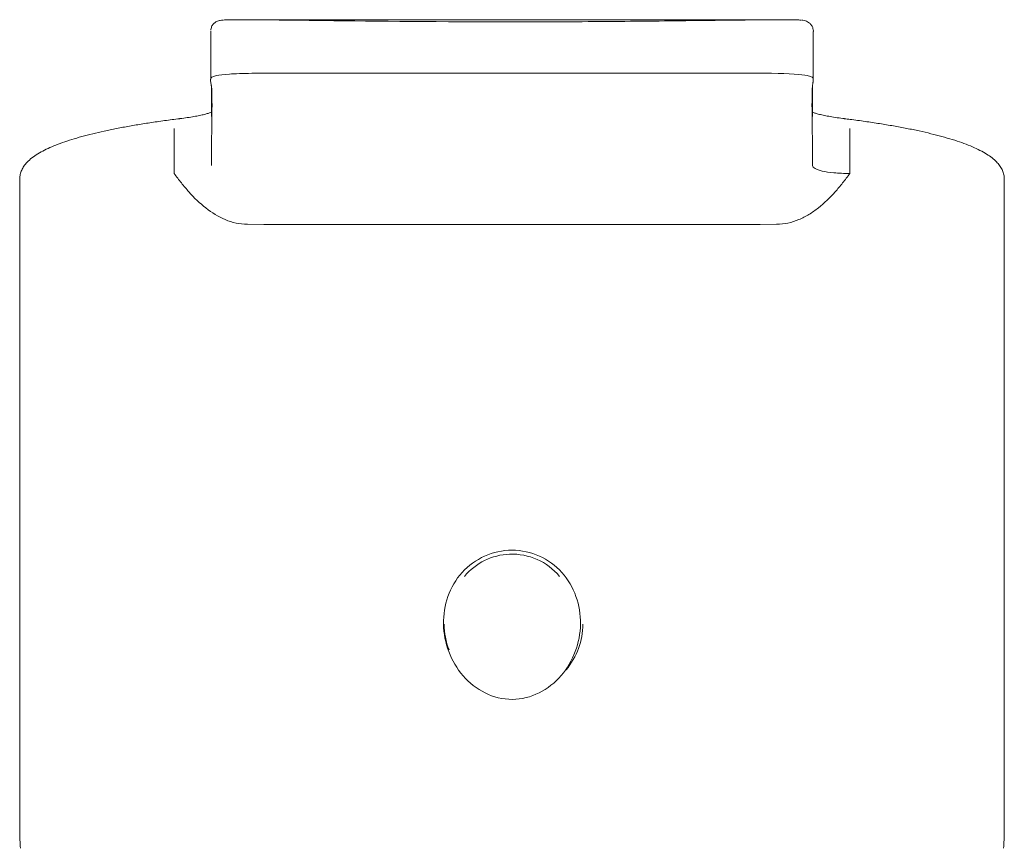
# Model space of a CAD drawing. Units: millimetres. Extents: x 4255.3 to 4265.7, y 1625.8 to 1629.9.
# Drawn here: x 4257.4 to 4257.5, y 1627.4 to 1627.4 of the extents above; entities that cross this region are included whole.
import ezdxf

# ---------------------------------------------------------------- set-up
doc = ezdxf.new("R2010")
doc.units = ezdxf.units.MM
doc.layers.add('lines', color=2, linetype='Continuous', lineweight=5)

msp = doc.modelspace()

# ---------------------------------------------------------------- linework, layer by layer
at = {"layer": 'lines', "color": 3, "linetype": 'Continuous'}
for p, q in [((4257.476045552106, 1627.438126615589), (4257.448442889675, 1627.438126615589)), ((4257.446947590313, 1627.43752880647), (4257.446947590313, 1627.435124734723)), ((4257.477543085887, 1627.435127332314), (4257.477543085887, 1627.437529556012)), ((4257.445090062673, 1627.430308748392), (4257.445090332009, 1627.432602837466)), ((4257.479400336248, 1627.432602837471), (4257.479400605594, 1627.430308737485)), ((4257.43724533415, 1627.430029274185), (4257.43724533415, 1627.396865681931)), ((4257.48724533415, 1627.396865561192), (4257.48724533415, 1627.430029596818))]:
    msp.add_line(p, q, dxfattribs=at)
for centre, radius, start, end in [((4257.462250068955, 1632.979603602575), 5.551890574331751, 269.8612734134243, 270.1386289265489), ((4257.462247978379, 1627.407818146243), 0.00315198311346295, 92.28786160451548, 140.1266000293877), ((4257.462244467674, 1627.407824784933), 0.003145211239961628, 39.8522572874952, 92.22878642241953)]:
    msp.add_arc(centre, radius, start, end, dxfattribs=at)
for centre, major_axis, ratio, start_param, end_param in [((4257.445433061283, 1627.432602872853), (6.176886148797843e-05, -0.0004961699383784491), 0.6826645159409569, 3.125835098539878, 3.148739894659991), ((4257.479057606974, 1627.432602872856), (-6.176886116015386e-05, -0.0004961699384192776), 0.6826645141640716, 3.127673594387942, 3.155865431636215), ((4257.46224533415, 1627.407411322968), (0, 0.003450000000000017), 1, 1.570796326794897, 1.960058053520158), ((4257.46224533415, 1627.407411322968), (0, 0.003596307325254576), 1, 4.011400314964964, 4.71238898038469)]:
    msp.add_ellipse(centre, major_axis=major_axis, ratio=ratio, start_param=start_param, end_param=end_param, dxfattribs=at)
for points, knots in [([(4257.447599306393, 1627.438111299562), (4257.44758873364, 1627.438110748392), (4257.447527201248, 1627.438107417533), (4257.447452483949, 1627.43809828846), (4257.447352047341, 1627.438077756856), (4257.447256653239, 1627.43804310615), (4257.447155142869, 1627.437985262219), (4257.447046100516, 1627.437879668806), (4257.446973988905, 1627.437744298425), (4257.446952913446, 1627.437642660446), (4257.446951503695, 1627.437616640563), (4257.446951260657, 1627.437609925754)], [0, 0, 0, 0, 0.0446156001889607, 0.3014934304600675, 0.4673599720952145, 0.5778364768226678, 0.678985563587024, 0.7785733556206664, 0.8842488169728092, 0.9743975178512356, 1, 1, 1, 1]), ([(4257.447638072377, 1627.438112772083), (4257.447652674779, 1627.438113801198), (4257.447668439783, 1627.438114772284), (4257.447800509883, 1627.438121854949), (4257.447987207962, 1627.438125376068), (4257.448538661213, 1627.438127291737), (4257.448896680232, 1627.438125775047), (4257.450194829991, 1627.438115548449), (4257.451345681088, 1627.438101111264), (4257.455352247023, 1627.438052716295), (4257.45875510148, 1627.438016729519), (4257.463997377382, 1627.438016770868), (4257.465724805173, 1627.438025026157), (4257.469001180822, 1627.438051612703), (4257.470502395507, 1627.438069182767), (4257.473173598331, 1627.438101465938), (4257.474304694852, 1627.438115673162), (4257.476044725917, 1627.438129270002), (4257.476576453018, 1627.438128095123), (4257.476846026145, 1627.438113472387), (4257.47687824927, 1627.438111067527), (4257.476905033151, 1627.438108364707)], [0.372688024126259, 0.372688024126259, 0.372688024126259, 0.372688024126259, 0.3749999999999993, 0.3749999999999993, 0.3906249999999993, 0.3906249999999993, 0.4062499999999993, 0.4062499999999993, 0.4374999999999993, 0.4374999999999993, 0.4999999999999994, 0.4999999999999994, 0.5312499999999994, 0.5312499999999994, 0.5624999999999994, 0.5624999999999994, 0.5937499999999996, 0.5937499999999996, 0.6249999999999996, 0.6249999999999996, 0.6302552664669011, 0.6302552664669011, 0.6302552664669011, 0.6302552664669011]), ([(4257.477548949154, 1627.437530279369), (4257.477549689624, 1627.437540208649), (4257.477551951065, 1627.437577935066), (4257.477535233648, 1627.437691760225), (4257.477466874522, 1627.437841583764), (4257.477356979485, 1627.437960547638), (4257.477247389839, 1627.438029743122), (4257.477141523492, 1627.438073089765), (4257.477039096564, 1627.438096722441), (4257.476978531433, 1627.438102219736), (4257.476953247884, 1627.438104246913)], [0, 0, 0, 0, 0.03667985146484287, 0.1628961500372193, 0.2968409179363784, 0.4309853907992493, 0.5648745349968642, 0.7071619742450072, 0.896254125343412, 1, 1, 1, 1]), ([(4257.446936827487, 1627.435107154005), (4257.446937063974, 1627.435068244006), (4257.446937484411, 1627.434987617972), (4257.446953486039, 1627.43488873921), (4257.446969960279, 1627.434808054063), (4257.44698377545, 1627.434753400367), (4257.446989819809, 1627.43472996541), (4257.446989186399, 1627.434724776197), (4257.446983688857, 1627.43477186479), (4257.446986156309, 1627.434746837421), (4257.446989628947, 1627.434707007235), (4257.446992103831, 1627.434665060421), (4257.446994526442, 1627.434622624444)], [0, 0, 0, 0, 0.05301080775224643, 0.1310857516496176, 0.2177588124177614, 0.3169357977928256, 0.4320866545695283, 0.5660348177641052, 0.6613987929827578, 0.7071975388324626, 0.7510231277809774, 1, 1, 1, 1]), ([(4257.446946947578, 1627.435127087573), (4257.446947197256, 1627.435136108451), (4257.446948318046, 1627.435144329944), (4257.446960868173, 1627.435184791641), (4257.446970108461, 1627.435224632357), (4257.447379382078, 1627.43531401858), (4257.447594520262, 1627.435343213076), (4257.448191874295, 1627.43538395781), (4257.448571517566, 1627.435396259035), (4257.449936069047, 1627.435421130579), (4257.45111179556, 1627.435420872859), (4257.453849802032, 1627.435413552873), (4257.455370437941, 1627.435407870768), (4257.458692990519, 1627.435409272456), (4257.460423978728, 1627.435415718187), (4257.463972338798, 1627.435415900448), (4257.46571708687, 1627.43540943009), (4257.469053458034, 1627.435407765249), (4257.470583958219, 1627.435413335423), (4257.473330286295, 1627.435420846465), (4257.474500139847, 1627.435421407402), (4257.476346807412, 1627.435389149867), (4257.476948496277, 1627.435347254074), (4257.477518501939, 1627.435227239916), (4257.477528566638, 1627.435186022469), (4257.477542242515, 1627.435145343675), (4257.477543498551, 1627.435136679832), (4257.477543766709, 1627.435127139232)], [0.3367258452974295, 0.3367258452974295, 0.3367258452974295, 0.3367258452974295, 0.3437500000000008, 0.3437500000000008, 0.375000000000001, 0.375000000000001, 0.3906250000000009, 0.3906250000000009, 0.4062500000000009, 0.4062500000000009, 0.4375000000000009, 0.4375000000000009, 0.4687500000000009, 0.4687500000000009, 0.5000000000000009, 0.5000000000000009, 0.5312500000000008, 0.5312500000000008, 0.5625000000000008, 0.5625000000000008, 0.5937500000000007, 0.5937500000000007, 0.6250000000000007, 0.6250000000000007, 0.6562500000000006, 0.6562500000000006, 0.6636655773700028, 0.6636655773700028, 0.6636655773700028, 0.6636655773700028]), ([(4257.477495007081, 1627.434601020774), (4257.477498583035, 1627.434658969153), (4257.477503599764, 1627.434737269394), (4257.47751173771, 1627.43481730672), (4257.477519110931, 1627.434872636514), (4257.477519065375, 1627.434873045459), (4257.477527649805, 1627.434919350206), (4257.477536569979, 1627.434993559122), (4257.47754546498, 1627.43506300775), (4257.47754335578, 1627.435114074146), (4257.477543060529, 1627.435121320212)], [0, 0, 0, 0, 0.3089182622097235, 0.4978482492019425, 0.662807404600517, 0.7684978474450392, 0.855869561396369, 0.92887520120734, 0.9913514274004777, 1, 1, 1, 1]), ([(4257.446977387175, 1627.430715910302), (4257.446989047614, 1627.432348292836), (4257.447028595543, 1627.433655878957), (4257.446999708363, 1627.434556834357), (4257.446996649098, 1627.434622857618), (4257.446992880319, 1627.434684959412)], [0, 0, 0, 0, 0.2500000000000004, 0.2500000000000004, 0.2707807871026182, 0.2707807871026182, 0.2707807871026182, 0.2707807871026182]), ([(4257.477496331196, 1627.43465998195), (4257.477493275607, 1627.434606178375), (4257.477490750629, 1627.434549608158), (4257.477461921867, 1627.433659165513), (4257.477501605546, 1627.432350301761), (4257.477513281083, 1627.430715887355)], [0.7323131241126404, 0.7323131241126404, 0.7323131241126404, 0.7323131241126404, 0.7500000000000004, 0.7500000000000004, 1, 1, 1, 1]), ([(4257.44537673365, 1627.433098184859), (4257.445232695204, 1627.433080591939), (4257.44486043068, 1627.433034937777), (4257.444216236446, 1627.432945425476), (4257.443497775609, 1627.43283636915), (4257.442808941786, 1627.432720124349), (4257.44215397585, 1627.432597665082), (4257.441530753303, 1627.432468185066), (4257.440943052969, 1627.432332119056), (4257.440392378548, 1627.432189416747), (4257.439880229902, 1627.432039960292), (4257.439407815497, 1627.431883429038), (4257.438976041989, 1627.431719168643), (4257.438585476912, 1627.431545954), (4257.438236467226, 1627.431361622969), (4257.43793013523, 1627.431162910058), (4257.437683622145, 1627.430957293974), (4257.437497304548, 1627.430748034224), (4257.437366106483, 1627.430541230714), (4257.437283502065, 1627.430330460208), (4257.437244266811, 1627.430149168212), (4257.437249780425, 1627.430053288251), (4257.437251786318, 1627.430021255511)], [0, 0, 0, 0, 0.02629515647668959, 0.08006078228244293, 0.1335079262348944, 0.186918853694257, 0.2412609466441247, 0.2961371080361879, 0.3515352710771862, 0.407441174130923, 0.4638460199190256, 0.5207538207450978, 0.5781908234522876, 0.636214694149768, 0.6949110177394989, 0.7543244310174467, 0.8139985429358408, 0.8627614933793845, 0.9064227127235914, 0.9465471894592408, 0.9848221772375135, 1, 1, 1, 1]), ([(4257.446983919855, 1627.433426211389), (4257.44697274302, 1627.433421680866), (4257.446924505117, 1627.43340285883), (4257.446814471175, 1627.433365774056), (4257.446626260463, 1627.433314245106), (4257.446386653466, 1627.433260026309), (4257.446097748822, 1627.43320497876), (4257.445763046103, 1627.433151948163), (4257.445506779178, 1627.433115247894), (4257.445372575196, 1627.433099837447), (4257.445368664497, 1627.433099388515)], [0.3811258962194755, 0.3811258962194755, 0.3811258962194755, 0.3811258962194755, 0.4100106262477834, 0.4970666834333923, 0.5902571644242786, 0.6874853091116649, 0.7883075036760767, 0.8919015102507653, 0.9972829683889555, 1, 1, 1, 1]), ([(4257.479124231645, 1627.433099652279), (4257.479094103577, 1627.433103171818), (4257.478938303393, 1627.433121417324), (4257.478659869535, 1627.433161891636), (4257.47832542925, 1627.433216887183), (4257.478034959651, 1627.433274473561), (4257.477795076265, 1627.433331777402), (4257.477621442758, 1627.433383056795), (4257.477539252558, 1627.43341313313), (4257.477509346027, 1627.433425189748)], [0, 0, 0, 0, 0.02105279109668826, 0.1271616245225282, 0.2327767779206358, 0.3372360562946448, 0.4396707854450792, 0.5388545472265672, 0.6153461181877253, 0.6153461181877253, 0.6153461181877253, 0.6153461181877253]), ([(4257.487238450918, 1627.430030150547), (4257.487240097, 1627.430068228389), (4257.487243980335, 1627.430172314024), (4257.487198008383, 1627.430361690622), (4257.487107954211, 1627.430571950265), (4257.486973566821, 1627.430772846069), (4257.486794582348, 1627.430967439116), (4257.486562556431, 1627.431160190293), (4257.486272772347, 1627.431350590364), (4257.485926789851, 1627.431535658125), (4257.485531199654, 1627.431712538685), (4257.485091862771, 1627.431880375571), (4257.484611083525, 1627.432039876191), (4257.484089879099, 1627.432191824334), (4257.483529227829, 1627.432336700088), (4257.482930375535, 1627.432474724163), (4257.482294632913, 1627.432606000783), (4257.481624140473, 1627.432730386656), (4257.480918814255, 1627.432848269339), (4257.480188558436, 1627.432957710188), (4257.479568770421, 1627.433043074476), (4257.479224868316, 1627.433084880788), (4257.47911441939, 1627.433098265471)], [0, 0, 0, 0, 0.01803877388063425, 0.05812727233859249, 0.09876867113240766, 0.1419228328179356, 0.1893773902316174, 0.2422083673519331, 0.2996586224410214, 0.3592212831505249, 0.4186521290251064, 0.4773784861816661, 0.5354184416074348, 0.5928528059619917, 0.649739112462987, 0.7061053548390279, 0.7619589798310055, 0.8172963460364473, 0.8721100447865908, 0.9263980083389995, 0.9798718118995041, 1, 1, 1, 1]), ([(4257.477513281083, 1627.430715887355), (4257.477513622342, 1627.430660272034), (4257.477555270024, 1627.430608932066), (4257.477677668337, 1627.430538456482), (4257.477728533338, 1627.43051606855), (4257.477851011166, 1627.430473717067), (4257.47792276152, 1627.430453781147), (4257.478164375067, 1627.430399340484), (4257.478361625957, 1627.430369587861), (4257.478829168272, 1627.430325792621), (4257.47910021525, 1627.430311921956), (4257.479400605594, 1627.430308737485)], [0, 0, 0, 0, 0.2500000000000006, 0.2500000000000006, 0.3749999999999999, 0.3749999999999999, 0.4999999999999993, 0.4999999999999993, 0.7499999999999997, 0.7499999999999997, 1, 1, 1, 1]), ([(4257.448807646666, 1627.427729301887), (4257.448415419749, 1627.427731863064), (4257.448042551855, 1627.427818703011), (4257.447327953371, 1627.428115768332), (4257.44700176297, 1627.42831966476), (4257.446390804843, 1627.428799770204), (4257.446105814255, 1627.429077668813), (4257.445707721238, 1627.429521280673), (4257.445579490912, 1627.429674016984), (4257.445329978539, 1627.429986635764), (4257.445208126999, 1627.430147378968), (4257.445090062673, 1627.430308748392)], [0, 0, 0, 0, 0.2500000000000011, 0.2500000000000011, 0.5000000000000022, 0.5000000000000022, 0.7500000000000033, 0.7500000000000033, 0.8750000000000017, 0.8750000000000017, 1, 1, 1, 1]), ([(4257.479400605594, 1627.430308737485), (4257.479282908484, 1627.430147867563), (4257.479161228553, 1627.429987338167), (4257.478912634502, 1627.429675782708), (4257.478785011083, 1627.429523706424), (4257.478389432647, 1627.429082465364), (4257.478109075771, 1627.428807937855), (4257.477648980954, 1627.428444976637), (4257.477488369056, 1627.428331988961), (4257.477157862683, 1627.428131399184), (4257.476987307029, 1627.428043157982), (4257.476633652784, 1627.427895487314), (4257.476449337678, 1627.427835766079), (4257.476071529046, 1627.427753309363), (4257.475879186283, 1627.427730560349), (4257.475683028581, 1627.427729278984)], [0, 0, 0, 0, 0.1249999999999993, 0.1249999999999993, 0.2499999999999986, 0.2499999999999986, 0.4999999999999997, 0.4999999999999997, 0.6249999999999997, 0.6249999999999997, 0.7499999999999998, 0.7499999999999998, 0.8749999999999998, 0.8749999999999998, 1, 1, 1, 1]), ([(4257.46224533415, 1627.411169961181), (4257.463207607745, 1627.411169961181), (4257.464143075456, 1627.410742714869), (4257.465411261112, 1627.409336820333), (4257.465741154614, 1627.408372369648), (4257.465705564341, 1627.406460857683), (4257.465363198254, 1627.405524928591), (4257.464119519744, 1627.404070301408), (4257.463210880685, 1627.403591900266), (4257.46130157655, 1627.403584989376), (4257.460381787972, 1627.404062517546), (4257.459132586012, 1627.405514343197), (4257.458786166154, 1627.406457220541), (4257.458748616299, 1627.408367395353), (4257.459073909252, 1627.409328300006), (4257.460345125707, 1627.410742390081), (4257.461283060555, 1627.411169961181), (4257.46224533415, 1627.411169961181)], [0, 0, 0, 0, 0.1249999999999999, 0.1249999999999999, 0.2499999999999998, 0.2499999999999998, 0.3749999999999999, 0.3749999999999999, 0.5, 0.5, 0.6250000000000001, 0.6250000000000001, 0.7500000000000002, 0.7500000000000002, 0.8750000000000002, 0.8750000000000002, 1, 1, 1, 1])]:
    msp.add_open_spline(points, degree=3, knots=knots, dxfattribs=at)
for points in [[(4257.446953257288, 1627.437561710928), (4257.446948086228, 1627.437552257929), (4257.446946018067, 1627.437541943177), (4257.446945849782, 1627.437530742095)], [(4257.446947470648, 1627.435108599445), (4257.446946988603, 1627.435115096515), (4257.446946786253, 1627.435121258909), (4257.446946947578, 1627.435127087573)], [(4257.477543766709, 1627.435127139232), (4257.4775438107, 1627.435125574156), (4257.477543828105, 1627.435123985485), (4257.4775438206, 1627.435122373156)], [(4257.446993893996, 1627.434704789567), (4257.446987661854, 1627.434251465981), (4257.446981288433, 1627.433752197722), (4257.446977640975, 1627.433211760118)], [(4257.477513027268, 1627.433211760092), (4257.477509437876, 1627.43374356675), (4257.477503386917, 1627.434235363372), (4257.477497441967, 1627.434682687994)], [(4257.437245538431, 1627.430029849157), (4257.437245538817, 1627.430027943565), (4257.437245549017, 1627.430026037767), (4257.437245569025, 1627.43002413176)], [(4257.437246083422, 1627.396865643141), (4257.437246167595, 1627.396583989927), (4257.43725945834, 1627.39630210704), (4257.437285937561, 1627.396020396579)], [(4257.487204625159, 1627.396019234154), (4257.487231169497, 1627.396301231852), (4257.487244503488, 1627.396583455128), (4257.487244592961, 1627.396865500202)]]:
    msp.add_open_spline(points, degree=3, dxfattribs=at)

doc.saveas('drawing.dxf')
